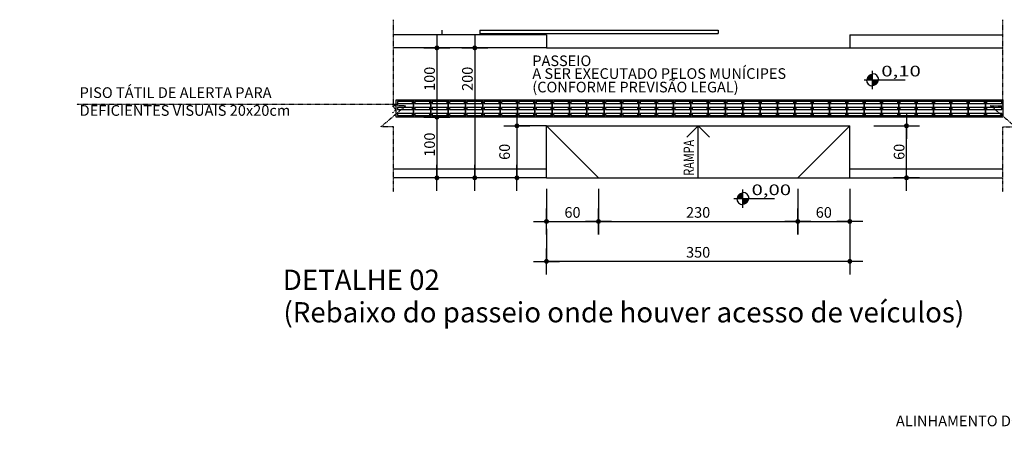
# Model space of a CAD drawing. Extents: x -9182 to 11365, y -30351 to -25804.
# Drawn here: x 9083 to 9878, y -29794 to -29463 of the extents above; entities that cross this region are included whole.
import ezdxf

# ---------------------------------------------------------------- set-up
doc = ezdxf.new("R2010")
doc.units = 0
doc.header["$LTSCALE"] = 0.2
doc.header["$PDMODE"] = 34
doc.header["$PDSIZE"] = 0.5
doc.linetypes.add('HIDDENX2', pattern=[0.75, 0.5, -0.25])
doc.layers.get('0').update_dxf_attribs({"linetype": 'CONTINUOUS'})
doc.layers.get('DEFPOINTS').update_dxf_attribs({"linetype": 'CONTINUOUS'})
for name, color, linetype in [('CANET-01', 7, 'CONTINUOUS'), ('CANET-02', 200, 'CONTINUOUS'), ('CANET-03', 220, 'CONTINUOUS'), ('CANET-10', 30, 'CONTINUOUS'), ('COTAS', 4, 'CONTINUOUS'), ('PROJECAO-2', 140, 'HIDDENX2'), ('TEXTOS-02', 130, 'CONTINUOUS')]:
    doc.layers.add(name, color=color, linetype=linetype)
doc.dimstyles.get("Standard").update_dxf_attribs({"dimtxt": 0.18, "dimasz": 0.18, "dimexe": 0.18, "dimexo": 0.0625, "dimgap": 0.09, "dimtad": 0, "dimtih": 1, "dimtoh": 1, "dimdec": 4, "dimzin": 0, "dimtxsty": 'STANDARD', "dimcen": 0.09, "dimazin": 3, "dimtfac": 1, "dimtdec": 4, "dimtofl": 0, "dimtmove": 0, "dimatfit": 3, "dimtolj": 1, "dimtzin": 0})

# ---------------------------------------------------------------- blocks, each defined once
blk = doc.blocks.new('DOT')
at = {"layer": 'COTAS', "color": 1}
for p, q in [((0, 20), (0, -20)), ((0, 0), (-20, 0)), ((20, 0), (0, 0))]:
    blk.add_line(p, q, dxfattribs=at)
at = {"layer": 'COTAS', "color": 4, "const_width": 3.75}
blk.add_lwpolyline([(-1.875, 0, 1), (1.875, 0, 1)], format="xyb", close=True, dxfattribs=at)
blk = doc.blocks.new('*D163')
at = {"color": 0}
for p, q in [((49.97, 92.32), (61, 85.96)), ((53.65, 79.23), (56.9, 84.86)), ((43.72, 81.5), (54.75, 75.13))]:
    blk.add_line(p, q, dxfattribs=at)
for points in [[(56.47, 85.11), (57.33, 84.61), (58.4, 87.46)], [(53.22, 79.48), (54.08, 78.98), (52.15, 76.63)]]:
    blk.add_solid(points, dxfattribs=at)
at = {"layer": 'DEFPOINTS', "color": 0}
for p in [(47.37, 93.82), (58.4, 87.46), (41.12, 83)]:
    blk.add_point(p, dxfattribs=at)
at = {"color": 0, "insert": (52.03, 83.92), "char_height": 3, "attachment_point": 5, "rotation": 60}
blk.add_mtext('\\A1;12,5', dxfattribs=at)
blk = doc.blocks.new('*D164')
at = {"color": 0}
for p, q in [((26.03, 103.15), (3.5, 90.14)), ((17.1, 72.59), (7.6, 89.04)), ((38.53, 81.5), (16, 68.49))]:
    blk.add_line(p, q, dxfattribs=at)
for points in [[(8.03, 89.29), (7.16, 88.79), (6.1, 91.64)], [(17.53, 72.84), (16.66, 72.34), (18.6, 69.99)]]:
    blk.add_solid(points, dxfattribs=at)
at = {"layer": 'DEFPOINTS', "color": 0}
for p in [(28.62, 104.65), (6.1, 91.64), (41.12, 83)]:
    blk.add_point(p, dxfattribs=at)
at = {"color": 0, "insert": (15.38, 82.57), "char_height": 3, "attachment_point": 5, "rotation": 300}
blk.add_mtext('\\A1;25', dxfattribs=at)
blk = doc.blocks.new('A$C459316ED')
for p, q in [((19.19428, 55.94762), (44.19428, 55.94762)), ((19.19428, 47.94762), (19.19428, 55.94762)), ((25.44428, 47.94762), (25.44428, 55.94762)), ((37.94428, 55.94762), (37.94428, 47.94762)), ((44.19428, 55.94762), (44.19428, 47.94762)), ((44.19428, 47.94762), (19.19428, 47.94762))]:
    blk.add_line(p, q)
at = {"color": 1, "linetype": 'BYBLOCK'}
for p, q in [((19.19428, 44.94762), (19.19428, 36.85564)), ((25.44428, 44.94762), (25.44428, 36.85564)), ((37.94428, 44.94762), (37.94428, 36.85564)), ((44.19428, 44.94762), (44.19428, 36.85564)), ((16.19428, 39.85564), (3.47988, 39.85564)), ((25.44428, 39.85564), (19.19428, 39.85564)), ((28.44428, 39.85564), (31.44428, 39.85564)), ((34.94428, 39.85564), (31.94428, 39.85564)), ((37.94428, 39.85564), (44.19428, 39.85564)), ((47.19428, 39.85564), (59.32628, 39.85564))]:
    blk.add_line(p, q, dxfattribs=at)
at = {"color": 2}
for p, q in [((49.40205, 28.36813), (49.40205, 0)), ((0, 13.23846), (98.80409, 13.23846))]:
    blk.add_line(p, q, dxfattribs=at)
blk.add_lwpolyline([(47.37409, 93.82418), (41.12409, 104.6495), (28.62409, 104.6495), (22.37409, 93.82418), (28.62409, 82.99887), (41.12409, 82.99887)], close=True)
blk.add_lwpolyline([(0, 28.36813), (98.80409, 28.36813), (98.80409, 0), (0, 0)], close=True, dxfattribs=at)
at = {"color": 1}
blk.add_circle((34.87409, 93.82418), 12.67007, dxfattribs=at)
at = {"color": 1, "linetype": 'BYBLOCK'}
for points in [[(16.19428, 40.35564), (16.19428, 39.35564), (19.19428, 39.85564)], [(28.44428, 40.35564), (28.44428, 39.35564), (25.44428, 39.85564)], [(34.94428, 40.35564), (34.94428, 39.35564), (37.94428, 39.85564)], [(47.19428, 40.35564), (47.19428, 39.35564), (44.19428, 39.85564)]]:
    blk.add_solid(points, dxfattribs=at)
at = {"layer": 'DEFPOINTS', "color": 0, "linetype": 'BYBLOCK'}
for p in [(19.19428, 47.94762), (25.44428, 47.94762), (37.94428, 47.94762), (44.19428, 47.94762)]:
    blk.add_point(p, dxfattribs=at)
at = {"layer": 'DEFPOINTS', "color": 1, "linetype": 'BYBLOCK'}
for p in [(19.19428, 39.85564), (44.19428, 39.85564)]:
    blk.add_point(p, dxfattribs=at)
at = {"color": 3}
for s, p in [('LAJOTA SEXTAVADA', (4.82237, 120.26666)), ('MATERIAL      Fck 35 MPa', (4.82237, 19.35632)), ('0.0032 m3/un', (53.27802, 5.36138)), ('CONCRETO', (5.95805, 5.36138))]:
    blk.add_text(s, height=3.9, dxfattribs=at).set_placement(p)
at = {"color": 1, "linetype": 'BYBLOCK', "char_height": 3, "attachment_point": 5}
for s, insert in [('12,5', (31.54083, 43.60564)), ('\\A1;6,25', (10.22988, 43.60564)), ('\\A1;6,25', (52.57628, 43.60564))]:
    blk.add_mtext(s, dxfattribs=dict(at, insert=insert))
at = {"color": 1}
for p2, distance, picture, middle in [((28.62409, 104.6495), 26.01294, '*D164', (15.37731, 82.56771)), ((47.37409, 93.82418), -12.73357, '*D163', (52.0291, 83.91974))]:
    dim = blk.add_aligned_dim(p1=(41.12409, 82.99887), p2=p2, distance=distance, dimstyle='STANDARD', override={"dimtxt": 3, "dimasz": 3, "dimexe": 3, "dimexo": 3, "dimgap": 2, "dimtad": 1, "dimtih": 0, "dimtoh": 0, "dimzin": 8, "dimlunit": 6, "dimcen": 5, "dimtofl": 1}, dxfattribs=at)
    dim.commit()
    dim.dimension.update_dxf_attribs({"geometry": picture, "text_midpoint": middle})

msp = doc.modelspace()

# ---------------------------------------------------------------- linework, layer by layer
at = {"color": 2, "linetype": 'BYBLOCK'}
for p, q in [((9772.09245, -29519.10567), (9772.09245, -29504.22192)), ((9765.31204, -29511.6638), (9798.38704, -29511.6638)), ((9667.30583, -29615.03703), (9667.30583, -29600.15328)), ((9659.86396, -29607.59516), (9692.93896, -29607.59516))]:
    msp.add_line(p, q, dxfattribs=at)
at = {"color": 2, "linetype": 'BYBLOCK', "const_width": 4.96125}
for points in [[(9769.61182, -29511.6638, -0.414213562), (9772.09245, -29509.18317, -0.618033989)], [(9772.09245, -29514.14442, 0.414213562), (9774.57307, -29511.6638, 0.618033989)], [(9664.82521, -29607.59516, -0.414213562), (9667.30583, -29605.11453, -0.618033989)], [(9667.30583, -29610.07578, 0.414213562), (9669.78646, -29607.59516, 0.618033989)]]:
    msp.add_lwpolyline(points, format="xyb", dxfattribs=at)
at = {"color": 2, "linetype": 'BYBLOCK'}
for centre, start, end in [((9772.09245, -29511.6638), 180, 270), ((9772.09245, -29511.6638), 0, 90), ((9667.30583, -29607.59516), 180, 270), ((9667.30583, -29607.59516), 0, 90)]:
    msp.add_arc(centre, 4.96125, start, end, dxfattribs=at)
at = {"layer": 'CANET-01', "color": 1}
msp.add_line((9508.65696, -29485.80298), (9753.65696, -29485.80298), dxfattribs=at)
at = {"layer": 'CANET-01', "color": 10}
for points in [[(9387.31403, -29527.80298), (9401.31403, -29527.80298), (9401.31403, -29541.80298), (9387.31403, -29541.80298)], [(9388.18903, -29530.86548), (9400.43903, -29530.86548), (9400.43903, -29529.11548), (9388.18903, -29529.11548)], [(9401.31403, -29527.80298), (9415.31403, -29527.80298), (9415.31403, -29541.80298), (9401.31403, -29541.80298)], [(9402.18903, -29530.86548), (9414.43903, -29530.86548), (9414.43903, -29529.11548), (9402.18903, -29529.11548)], [(9415.31403, -29527.80298), (9429.31403, -29527.80298), (9429.31403, -29541.80298), (9415.31403, -29541.80298)], [(9416.18903, -29530.86548), (9428.43903, -29530.86548), (9428.43903, -29529.11548), (9416.18903, -29529.11548)], [(9429.31403, -29527.80298), (9443.31403, -29527.80298), (9443.31403, -29541.80298), (9429.31403, -29541.80298)], [(9430.18903, -29530.86548), (9442.43903, -29530.86548), (9442.43903, -29529.11548), (9430.18903, -29529.11548)], [(9443.31403, -29527.80298), (9457.31403, -29527.80298), (9457.31403, -29541.80298), (9443.31403, -29541.80298)], [(9444.18903, -29530.86548), (9456.43903, -29530.86548), (9456.43903, -29529.11548), (9444.18903, -29529.11548)], [(9457.31403, -29527.80298), (9471.31403, -29527.80298), (9471.31403, -29541.80298), (9457.31403, -29541.80298)], [(9458.18903, -29530.86548), (9470.43903, -29530.86548), (9470.43903, -29529.11548), (9458.18903, -29529.11548)], [(9471.31403, -29527.80298), (9485.31403, -29527.80298), (9485.31403, -29541.80298), (9471.31403, -29541.80298)], [(9472.18903, -29530.86548), (9484.43903, -29530.86548), (9484.43903, -29529.11548), (9472.18903, -29529.11548)], [(9485.31403, -29527.80298), (9499.31403, -29527.80298), (9499.31403, -29541.80298), (9485.31403, -29541.80298)], [(9486.18903, -29530.86548), (9498.43903, -29530.86548), (9498.43903, -29529.11548), (9486.18903, -29529.11548)], [(9499.31403, -29527.80298), (9513.31403, -29527.80298), (9513.31403, -29541.80298), (9499.31403, -29541.80298)], [(9500.18903, -29530.86548), (9512.43903, -29530.86548), (9512.43903, -29529.11548), (9500.18903, -29529.11548)], [(9513.31403, -29527.80298), (9527.31403, -29527.80298), (9527.31403, -29541.80298), (9513.31403, -29541.80298)], [(9514.18903, -29530.86548), (9526.43903, -29530.86548), (9526.43903, -29529.11548), (9514.18903, -29529.11548)], [(9527.31403, -29527.80298), (9541.31403, -29527.80298), (9541.31403, -29541.80298), (9527.31403, -29541.80298)], [(9528.18903, -29530.86548), (9540.43903, -29530.86548), (9540.43903, -29529.11548), (9528.18903, -29529.11548)], [(9541.31403, -29527.80298), (9555.31403, -29527.80298), (9555.31403, -29541.80298), (9541.31403, -29541.80298)], [(9542.18903, -29530.86548), (9554.43903, -29530.86548), (9554.43903, -29529.11548), (9542.18903, -29529.11548)], [(9555.31403, -29527.80298), (9569.31403, -29527.80298), (9569.31403, -29541.80298), (9555.31403, -29541.80298)], [(9556.18903, -29530.86548), (9568.43903, -29530.86548), (9568.43903, -29529.11548), (9556.18903, -29529.11548)], [(9569.31403, -29527.80298), (9583.31403, -29527.80298), (9583.31403, -29541.80298), (9569.31403, -29541.80298)], [(9570.18903, -29530.86548), (9582.43903, -29530.86548), (9582.43903, -29529.11548), (9570.18903, -29529.11548)], [(9583.31403, -29527.80298), (9597.31403, -29527.80298), (9597.31403, -29541.80298), (9583.31403, -29541.80298)], [(9584.18903, -29530.86548), (9596.43903, -29530.86548), (9596.43903, -29529.11548), (9584.18903, -29529.11548)], [(9597.31403, -29527.80298), (9611.31403, -29527.80298), (9611.31403, -29541.80298), (9597.31403, -29541.80298)], [(9598.18903, -29530.86548), (9610.43903, -29530.86548), (9610.43903, -29529.11548), (9598.18903, -29529.11548)], [(9611.31403, -29527.80298), (9625.31403, -29527.80298), (9625.31403, -29541.80298), (9611.31403, -29541.80298)], [(9612.18903, -29530.86548), (9624.43903, -29530.86548), (9624.43903, -29529.11548), (9612.18903, -29529.11548)], [(9625.31403, -29527.80298), (9639.31403, -29527.80298), (9639.31403, -29541.80298), (9625.31403, -29541.80298)], [(9626.18903, -29530.86548), (9638.43903, -29530.86548), (9638.43903, -29529.11548), (9626.18903, -29529.11548)], [(9639.31403, -29527.80298), (9653.31403, -29527.80298), (9653.31403, -29541.80298), (9639.31403, -29541.80298)], [(9640.18903, -29530.86548), (9652.43903, -29530.86548), (9652.43903, -29529.11548), (9640.18903, -29529.11548)], [(9653.31403, -29527.80298), (9667.31403, -29527.80298), (9667.31403, -29541.80298), (9653.31403, -29541.80298)], [(9654.18903, -29530.86548), (9666.43903, -29530.86548), (9666.43903, -29529.11548), (9654.18903, -29529.11548)], [(9667.31403, -29527.80298), (9681.31403, -29527.80298), (9681.31403, -29541.80298), (9667.31403, -29541.80298)], [(9668.18903, -29530.86548), (9680.43903, -29530.86548), (9680.43903, -29529.11548), (9668.18903, -29529.11548)], [(9681.31403, -29527.80298), (9695.31403, -29527.80298), (9695.31403, -29541.80298), (9681.31403, -29541.80298)], [(9682.18903, -29530.86548), (9694.43903, -29530.86548), (9694.43903, -29529.11548), (9682.18903, -29529.11548)], [(9695.31403, -29527.80298), (9709.31403, -29527.80298), (9709.31403, -29541.80298), (9695.31403, -29541.80298)], [(9696.18903, -29530.86548), (9708.43903, -29530.86548), (9708.43903, -29529.11548), (9696.18903, -29529.11548)], [(9709.31403, -29527.80298), (9723.31403, -29527.80298), (9723.31403, -29541.80298), (9709.31403, -29541.80298)], [(9710.18903, -29530.86548), (9722.43903, -29530.86548), (9722.43903, -29529.11548), (9710.18903, -29529.11548)], [(9723.31403, -29527.80298), (9737.31403, -29527.80298), (9737.31403, -29541.80298), (9723.31403, -29541.80298)], [(9724.18903, -29530.86548), (9736.43903, -29530.86548), (9736.43903, -29529.11548), (9724.18903, -29529.11548)], [(9737.31403, -29527.80298), (9751.31403, -29527.80298), (9751.31403, -29541.80298), (9737.31403, -29541.80298)], [(9738.18903, -29530.86548), (9750.43903, -29530.86548), (9750.43903, -29529.11548), (9738.18903, -29529.11548)], [(9751.31403, -29527.80298), (9765.31403, -29527.80298), (9765.31403, -29541.80298), (9751.31403, -29541.80298)], [(9752.18903, -29530.86548), (9764.43903, -29530.86548), (9764.43903, -29529.11548), (9752.18903, -29529.11548)], [(9765.31403, -29527.80298), (9779.31403, -29527.80298), (9779.31403, -29541.80298), (9765.31403, -29541.80298)], [(9766.18903, -29530.86548), (9778.43903, -29530.86548), (9778.43903, -29529.11548), (9766.18903, -29529.11548)], [(9779.31403, -29527.80298), (9793.31403, -29527.80298), (9793.31403, -29541.80298), (9779.31403, -29541.80298)], [(9780.18903, -29530.86548), (9792.43903, -29530.86548), (9792.43903, -29529.11548), (9780.18903, -29529.11548)], [(9793.31403, -29527.80298), (9807.31403, -29527.80298), (9807.31403, -29541.80298), (9793.31403, -29541.80298)], [(9794.18903, -29530.86548), (9806.43903, -29530.86548), (9806.43903, -29529.11548), (9794.18903, -29529.11548)], [(9807.31403, -29527.80298), (9821.31403, -29527.80298), (9821.31403, -29541.80298), (9807.31403, -29541.80298)], [(9808.18903, -29530.86548), (9820.43903, -29530.86548), (9820.43903, -29529.11548), (9808.18903, -29529.11548)], [(9821.31403, -29527.80298), (9835.31403, -29527.80298), (9835.31403, -29541.80298), (9821.31403, -29541.80298)], [(9822.18903, -29530.86548), (9834.43903, -29530.86548), (9834.43903, -29529.11548), (9822.18903, -29529.11548)], [(9835.31403, -29527.80298), (9849.31403, -29527.80298), (9849.31403, -29541.80298), (9835.31403, -29541.80298)], [(9836.18903, -29530.86548), (9848.43903, -29530.86548), (9848.43903, -29529.11548), (9836.18903, -29529.11548)], [(9849.31403, -29527.80298), (9863.31403, -29527.80298), (9863.31403, -29541.80298), (9849.31403, -29541.80298)], [(9850.18903, -29530.86548), (9862.43903, -29530.86548), (9862.43903, -29529.11548), (9850.18903, -29529.11548)], [(9863.31403, -29527.80298), (9877.31403, -29527.80298), (9877.31403, -29541.80298), (9863.31403, -29541.80298)], [(9864.18903, -29530.86548), (9876.43903, -29530.86548), (9876.43903, -29529.11548), (9864.18903, -29529.11548)], [(9388.18903, -29535.67798), (9400.43903, -29535.67798), (9400.43903, -29533.92798), (9388.18903, -29533.92798)], [(9402.18903, -29535.67798), (9414.43903, -29535.67798), (9414.43903, -29533.92798), (9402.18903, -29533.92798)], [(9416.18903, -29535.67798), (9428.43903, -29535.67798), (9428.43903, -29533.92798), (9416.18903, -29533.92798)], [(9430.18903, -29535.67798), (9442.43903, -29535.67798), (9442.43903, -29533.92798), (9430.18903, -29533.92798)], [(9444.18903, -29535.67798), (9456.43903, -29535.67798), (9456.43903, -29533.92798), (9444.18903, -29533.92798)], [(9458.18903, -29535.67798), (9470.43903, -29535.67798), (9470.43903, -29533.92798), (9458.18903, -29533.92798)], [(9472.18903, -29535.67798), (9484.43903, -29535.67798), (9484.43903, -29533.92798), (9472.18903, -29533.92798)], [(9486.18903, -29535.67798), (9498.43903, -29535.67798), (9498.43903, -29533.92798), (9486.18903, -29533.92798)], [(9500.18903, -29535.67798), (9512.43903, -29535.67798), (9512.43903, -29533.92798), (9500.18903, -29533.92798)], [(9514.18903, -29535.67798), (9526.43903, -29535.67798), (9526.43903, -29533.92798), (9514.18903, -29533.92798)], [(9528.18903, -29535.67798), (9540.43903, -29535.67798), (9540.43903, -29533.92798), (9528.18903, -29533.92798)], [(9542.18903, -29535.67798), (9554.43903, -29535.67798), (9554.43903, -29533.92798), (9542.18903, -29533.92798)], [(9556.18903, -29535.67798), (9568.43903, -29535.67798), (9568.43903, -29533.92798), (9556.18903, -29533.92798)], [(9570.18903, -29535.67798), (9582.43903, -29535.67798), (9582.43903, -29533.92798), (9570.18903, -29533.92798)], [(9584.18903, -29535.67798), (9596.43903, -29535.67798), (9596.43903, -29533.92798), (9584.18903, -29533.92798)], [(9598.18903, -29535.67798), (9610.43903, -29535.67798), (9610.43903, -29533.92798), (9598.18903, -29533.92798)], [(9612.18903, -29535.67798), (9624.43903, -29535.67798), (9624.43903, -29533.92798), (9612.18903, -29533.92798)], [(9626.18903, -29535.67798), (9638.43903, -29535.67798), (9638.43903, -29533.92798), (9626.18903, -29533.92798)], [(9640.18903, -29535.67798), (9652.43903, -29535.67798), (9652.43903, -29533.92798), (9640.18903, -29533.92798)], [(9654.18903, -29535.67798), (9666.43903, -29535.67798), (9666.43903, -29533.92798), (9654.18903, -29533.92798)], [(9668.18903, -29535.67798), (9680.43903, -29535.67798), (9680.43903, -29533.92798), (9668.18903, -29533.92798)], [(9682.18903, -29535.67798), (9694.43903, -29535.67798), (9694.43903, -29533.92798), (9682.18903, -29533.92798)], [(9696.18903, -29535.67798), (9708.43903, -29535.67798), (9708.43903, -29533.92798), (9696.18903, -29533.92798)], [(9710.18903, -29535.67798), (9722.43903, -29535.67798), (9722.43903, -29533.92798), (9710.18903, -29533.92798)], [(9724.18903, -29535.67798), (9736.43903, -29535.67798), (9736.43903, -29533.92798), (9724.18903, -29533.92798)], [(9738.18903, -29535.67798), (9750.43903, -29535.67798), (9750.43903, -29533.92798), (9738.18903, -29533.92798)], [(9752.18903, -29535.67798), (9764.43903, -29535.67798), (9764.43903, -29533.92798), (9752.18903, -29533.92798)], [(9766.18903, -29535.67798), (9778.43903, -29535.67798), (9778.43903, -29533.92798), (9766.18903, -29533.92798)], [(9780.18903, -29535.67798), (9792.43903, -29535.67798), (9792.43903, -29533.92798), (9780.18903, -29533.92798)], [(9794.18903, -29535.67798), (9806.43903, -29535.67798), (9806.43903, -29533.92798), (9794.18903, -29533.92798)], [(9808.18903, -29535.67798), (9820.43903, -29535.67798), (9820.43903, -29533.92798), (9808.18903, -29533.92798)], [(9822.18903, -29535.67798), (9834.43903, -29535.67798), (9834.43903, -29533.92798), (9822.18903, -29533.92798)], [(9836.18903, -29535.67798), (9848.43903, -29535.67798), (9848.43903, -29533.92798), (9836.18903, -29533.92798)], [(9850.18903, -29535.67798), (9862.43903, -29535.67798), (9862.43903, -29533.92798), (9850.18903, -29533.92798)], [(9864.18903, -29535.67798), (9876.43903, -29535.67798), (9876.43903, -29533.92798), (9864.18903, -29533.92798)], [(9388.18903, -29540.49049), (9400.43903, -29540.49049), (9400.43903, -29538.74049), (9388.18903, -29538.74049)], [(9402.18903, -29540.49049), (9414.43903, -29540.49049), (9414.43903, -29538.74049), (9402.18903, -29538.74049)], [(9416.18903, -29540.49049), (9428.43903, -29540.49049), (9428.43903, -29538.74049), (9416.18903, -29538.74049)], [(9430.18903, -29540.49049), (9442.43903, -29540.49049), (9442.43903, -29538.74049), (9430.18903, -29538.74049)], [(9444.18903, -29540.49049), (9456.43903, -29540.49049), (9456.43903, -29538.74049), (9444.18903, -29538.74049)], [(9458.18903, -29540.49049), (9470.43903, -29540.49049), (9470.43903, -29538.74049), (9458.18903, -29538.74049)], [(9472.18903, -29540.49049), (9484.43903, -29540.49049), (9484.43903, -29538.74049), (9472.18903, -29538.74049)], [(9486.18903, -29540.49049), (9498.43903, -29540.49049), (9498.43903, -29538.74049), (9486.18903, -29538.74049)], [(9500.18903, -29540.49049), (9512.43903, -29540.49049), (9512.43903, -29538.74049), (9500.18903, -29538.74049)], [(9514.18903, -29540.49049), (9526.43903, -29540.49049), (9526.43903, -29538.74049), (9514.18903, -29538.74049)], [(9528.18903, -29540.49049), (9540.43903, -29540.49049), (9540.43903, -29538.74049), (9528.18903, -29538.74049)], [(9542.18903, -29540.49049), (9554.43903, -29540.49049), (9554.43903, -29538.74049), (9542.18903, -29538.74049)], [(9556.18903, -29540.49049), (9568.43903, -29540.49049), (9568.43903, -29538.74049), (9556.18903, -29538.74049)], [(9570.18903, -29540.49049), (9582.43903, -29540.49049), (9582.43903, -29538.74049), (9570.18903, -29538.74049)], [(9584.18903, -29540.49049), (9596.43903, -29540.49049), (9596.43903, -29538.74049), (9584.18903, -29538.74049)], [(9598.18903, -29540.49049), (9610.43903, -29540.49049), (9610.43903, -29538.74049), (9598.18903, -29538.74049)], [(9612.18903, -29540.49049), (9624.43903, -29540.49049), (9624.43903, -29538.74049), (9612.18903, -29538.74049)], [(9626.18903, -29540.49049), (9638.43903, -29540.49049), (9638.43903, -29538.74049), (9626.18903, -29538.74049)], [(9640.18903, -29540.49049), (9652.43903, -29540.49049), (9652.43903, -29538.74049), (9640.18903, -29538.74049)], [(9654.18903, -29540.49049), (9666.43903, -29540.49049), (9666.43903, -29538.74049), (9654.18903, -29538.74049)], [(9668.18903, -29540.49049), (9680.43903, -29540.49049), (9680.43903, -29538.74049), (9668.18903, -29538.74049)], [(9682.18903, -29540.49049), (9694.43903, -29540.49049), (9694.43903, -29538.74049), (9682.18903, -29538.74049)], [(9696.18903, -29540.49049), (9708.43903, -29540.49049), (9708.43903, -29538.74049), (9696.18903, -29538.74049)], [(9710.18903, -29540.49049), (9722.43903, -29540.49049), (9722.43903, -29538.74049), (9710.18903, -29538.74049)], [(9724.18903, -29540.49049), (9736.43903, -29540.49049), (9736.43903, -29538.74049), (9724.18903, -29538.74049)], [(9738.18903, -29540.49049), (9750.43903, -29540.49049), (9750.43903, -29538.74049), (9738.18903, -29538.74049)], [(9752.18903, -29540.49049), (9764.43903, -29540.49049), (9764.43903, -29538.74049), (9752.18903, -29538.74049)], [(9766.18903, -29540.49049), (9778.43903, -29540.49049), (9778.43903, -29538.74049), (9766.18903, -29538.74049)], [(9780.18903, -29540.49049), (9792.43903, -29540.49049), (9792.43903, -29538.74049), (9780.18903, -29538.74049)], [(9794.18903, -29540.49049), (9806.43903, -29540.49049), (9806.43903, -29538.74049), (9794.18903, -29538.74049)], [(9808.18903, -29540.49049), (9820.43903, -29540.49049), (9820.43903, -29538.74049), (9808.18903, -29538.74049)], [(9822.18903, -29540.49049), (9834.43903, -29540.49049), (9834.43903, -29538.74049), (9822.18903, -29538.74049)], [(9836.18903, -29540.49049), (9848.43903, -29540.49049), (9848.43903, -29538.74049), (9836.18903, -29538.74049)], [(9850.18903, -29540.49049), (9862.43903, -29540.49049), (9862.43903, -29538.74049), (9850.18903, -29538.74049)], [(9864.18903, -29540.49049), (9876.43903, -29540.49049), (9876.43903, -29538.74049), (9864.18903, -29538.74049)]]:
    msp.add_lwpolyline(points, close=True, dxfattribs=at)
at = {"layer": 'CANET-02'}
for p, q in [((9424.14859, -29471.45298), (9424.14859, -29475.30298)), ((9454.71568, -29471.45298), (9647.21568, -29471.45298)), ((9454.71568, -29471.45298), (9454.71568, -29475.30298)), ((9454.71568, -29474.25298), (9647.21568, -29474.25298)), ((9647.21568, -29471.45298), (9647.21568, -29474.25298)), ((9508.65696, -29590.80298), (9508.65696, -29548.80298)), ((9508.65696, -29548.80298), (9753.65696, -29548.80298)), ((9508.65696, -29548.80298), (9550.65696, -29590.80298)), ((9753.65696, -29548.80298), (9711.65696, -29590.80298)), ((9753.65696, -29590.80298), (9753.65696, -29548.80298)), ((9508.65696, -29590.80298), (9753.65696, -29590.80298))]:
    msp.add_line(p, q, dxfattribs=at)
at = {"layer": 'CANET-02', "linetype": 'CONTINUOUS'}
for p, q in [((9508.65696, -29583.80298), (9384.99989, -29583.80298)), ((9877.31403, -29583.80298), (9753.65696, -29583.80298))]:
    msp.add_line(p, q, dxfattribs=at)
at = {"layer": 'CANET-03'}
for p, q in [((9508.65696, -29590.80298), (9384.99989, -29590.80298)), ((9753.65696, -29590.80298), (9753.65696, -29590.80298)), ((9753.65696, -29590.80298), (9877.31403, -29590.80298))]:
    msp.add_line(p, q, dxfattribs=at)
at = {"layer": 'CANET-10', "color": 1}
for p, q in [((9508.65696, -29475.30298), (9384.99989, -29475.30298)), ((9508.65696, -29475.30298), (9508.65696, -29485.80298)), ((9753.65696, -29475.30298), (9877.31403, -29475.30298)), ((9753.65696, -29475.30298), (9753.65696, -29485.80298)), ((9508.65696, -29485.80298), (9384.99989, -29485.80298)), ((9753.65696, -29485.80298), (9877.31403, -29485.80298))]:
    msp.add_line(p, q, dxfattribs=at)
at = {"layer": 'COTAS', "color": 1}
for p, q in [((9420.15284, -29486.32798), (9420.15284, -29590.27798)), ((9476.96993, -29485.80298), (9450.71993, -29485.80298)), ((9450.71993, -29486.32798), (9450.71993, -29590.27798)), ((9508.65696, -29548.80298), (9484.78, -29548.80298)), ((9484.78, -29549.32798), (9484.78, -29590.27798)), ((9773.19058, -29548.80298), (9799.44058, -29548.80298)), ((9799.44058, -29590.27798), (9799.44058, -29549.32798)), ((9476.96993, -29590.80298), (9450.71993, -29590.80298)), ((9508.65696, -29590.80298), (9484.78, -29590.80298)), ((9773.19058, -29590.80298), (9799.44058, -29590.80298)), ((9508.65696, -29599.80634), (9508.65696, -29626.05634)), ((9550.65696, -29599.80634), (9550.65696, -29626.05634)), ((9550.65696, -29599.80634), (9550.65696, -29626.05634)), ((9711.65696, -29599.80634), (9711.65696, -29626.05634)), ((9711.65696, -29599.80634), (9711.65696, -29626.05634)), ((9753.65696, -29599.80634), (9753.65696, -29626.05634)), ((9508.65696, -29632.04798), (9508.65696, -29658.29798)), ((9509.18196, -29626.05634), (9550.13196, -29626.05634)), ((9551.18196, -29626.05634), (9711.13196, -29626.05634)), ((9712.18196, -29626.05634), (9753.13196, -29626.05634)), ((9753.65696, -29632.04798), (9753.65696, -29658.29798)), ((9753.13196, -29658.29798), (9509.18196, -29658.29798))]:
    msp.add_line(p, q, dxfattribs=at)
at = {"layer": 'PROJECAO-2', "color": 1, "ltscale": 0.3}
msp.add_line((9129.27022, -29531.25428), (9389.25483, -29531.32762), dxfattribs=at)
at = {"layer": 'PROJECAO-2', "color": 1, "ltscale": 0.3, "flags": 128}
for points in [[(9384.99989, -29602.13134), (9384.99989, -29549.50235), (9375.01299, -29549.50235), (9375.01299, -29549.50235), (9394.98679, -29532.51831), (9384.99989, -29532.51831), (9384.99989, -29463.00745)], [(9877.31403, -29602.13134), (9877.31403, -29549.50235), (9887.30092, -29549.50235), (9887.30092, -29549.50235), (9867.32713, -29532.51831), (9877.31403, -29532.51831), (9877.31403, -29463.00745)], [(9384.15453, -29532.58206), (9387.06549, -29535.49301), (9384.15453, -29538.40397)]]:
    msp.add_lwpolyline(points, dxfattribs=at)
at = {"layer": 'TEXTOS-02', "color": 2, "linetype": 'CONTINUOUS'}
for p, q in [((9631.15696, -29548.80298), (9622.0177, -29557.94224)), ((9631.15696, -29590.80298), (9631.15696, -29548.80298)), ((9631.15696, -29548.80298), (9640.29622, -29557.94224))]:
    msp.add_line(p, q, dxfattribs=at)

# ---------------------------------------------------------------- block references
at = {"xscale": 4.199039999997694, "yscale": 4.199039999995875, "zscale": 4.199039999996966}
msp.add_blockref('A$C459316ED', (8727.36184, -30177.39358), dxfattribs=at)
at = {"layer": 'COTAS', "color": 1, "yscale": 0.5249999999996362, "zscale": 0.5249999999999999}
for p, xscale, rotation in [((9420.15284, -29485.80298), 0.5249999999996362, 90), ((9450.71993, -29485.80298), 0.5249999999996362, 90), ((9420.15284, -29541.80298), 0.5249999999996362, 90), ((9484.78, -29548.80298), 0.5249999999996362, 90), ((9799.44058, -29548.80298), 0.5249999999996362, 90), ((9420.15284, -29590.80298), 0.5249999999996362, 270), ((9450.71993, -29590.80298), 0.5249999999996362, 270), ((9484.78, -29590.80298), 0.5249999999996362, 270), ((9799.44058, -29590.80298), 0.5249999999996362, 270), ((9508.65696, -29626.05634), 0.525000000000091, 180), ((9550.65696, -29626.05634), 0.525000000000091, 180), ((9711.65696, -29626.05634), 0.525000000000091, 180), ((9508.65696, -29658.29798), 0.525000000000091, 180)]:
    msp.add_blockref('DOT', p, dxfattribs=dict(at, xscale=xscale, rotation=rotation))
at = {"layer": 'COTAS', "color": 1, "xscale": 0.525000000000091, "yscale": 0.5249999999996362, "zscale": 0.5249999999999999}
for p in [(9550.65696, -29626.05634), (9711.65696, -29626.05634), (9753.65696, -29626.05634), (9753.65696, -29658.29798)]:
    msp.add_blockref('DOT', p, dxfattribs=at)

# ---------------------------------------------------------------- texts
at = {"color": 3}
for s, height, p in [('PASSEIO', 8.6, (9497.22263, -29500.53184)), ('A SER EXECUTADO PELOS MUNÍCIPES', 8.6, (9497.22263, -29510.85788)), ('(CONFORME PREVISÃO LEGAL)', 8.6, (9497.22263, -29521.7611)), ('DETALHE 02', 16.376256, (9295.67642, -29681.41255)), ('(Rebaixo do passeio onde houver acesso de veículos)', 16.376256, (9296.15958, -29707.65037))]:
    msp.add_text(s, height=height, dxfattribs=at).set_placement(p)
at = {"color": 2, "width": 0.75}
msp.add_text('RAMPA', height=8.6, rotation=90, dxfattribs=at).set_placement((9627.92289, -29589.0782))
at = {"color": 2, "char_height": 8.6, "attachment_point": 5, "rotation": 90}
for s, insert in [('\\A1;100', (9414.20044, -29510.79178)), ('\\A1;200', (9444.76753, -29510.79178)), ('\\A1;100', (9414.20044, -29564.01637)), ('\\A1;60', (9474.805, -29569.80298)), ('\\A1;60', (9793.48819, -29569.80298))]:
    msp.add_mtext(s, dxfattribs=dict(at, insert=insert))
at = {"color": 3, "char_height": 8.643024, "attachment_point": 4}
for s, insert in [('PISO TÁTIL DE ALERTA PARA \\PDEFICIENTES VISUAIS 20x20cm', (9131.56477, -29530.28556)), ('ALINHAMENTO DO IMÓVEL', (9790.90346, -29788.38039))]:
    msp.add_mtext(s, dxfattribs=dict(at, insert=insert))
at = {"color": 2, "char_height": 8.6, "attachment_point": 5}
for s, insert in [('\\A1;60', (9529.65696, -29618.7555)), ('\\A1;230', (9631.15696, -29618.7555)), ('\\A1;60', (9732.65696, -29618.7555)), ('\\A1;350', (9631.15696, -29650.99714))]:
    msp.add_mtext(s, dxfattribs=dict(at, insert=insert))
at = {"color": 2, "width": 1.4}
for tag, p in [('0,10', (9779.09445, -29508.85183)), ('0,00', (9674.30783, -29604.7832))]:
    msp.add_attdef(tag, p, '', height=8.6, dxfattribs=at)

doc.saveas('drawing.dxf')
